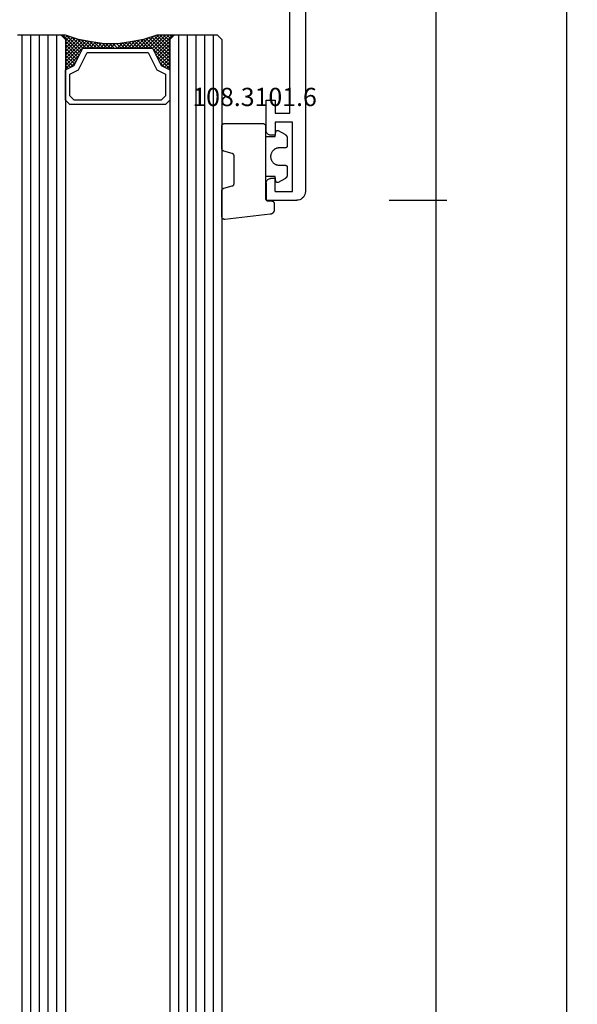
# Model space of a CAD drawing. Units: millimetres. Extents: x 0 to 2878, y -3252 to -50.
# Drawn here: x 2814 to 2878, y -677 to -564 of the extents above; entities that cross this region are included whole.
import ezdxf
from ezdxf.enums import TextEntityAlignment as Align

# ---------------------------------------------------------------- set-up
doc = ezdxf.new("R2010")
doc.units = ezdxf.units.MM
doc.header["$PDMODE"] = 3
doc.header["$PDSIZE"] = -0.5
for name, color, linetype in [('CrossSectionsDim', 3, 'Continuous'), ('CrossSectionsGlass', 4, 'Continuous'), ('CrossSectionsGums', 1, 'Continuous'), ('CrossSectionsProfils', 7, 'Continuous'), ('CrossSectionsTexts', 3, 'Continuous')]:
    doc.layers.add(name, color=color, linetype=linetype)
doc.styles.add('CrossSection', font='simplex.shx', dxfattribs={"height": 3})
doc.styles.get("Standard").update_dxf_attribs({"font": 'complex.shx', "height": 60})
doc.dimstyles.new('CrossSection', dxfattribs={"dimtxt": 3, "dimasz": 3, "dimexe": 1.25, "dimexo": 0.625, "dimtad": 1, "dimdec": 1, "dimtxsty": 'CrossSection', "dimblk": 'NONE', "dimcen": 2.5, "dimclrd": 256, "dimclre": 256, "dimadec": 0, "dimazin": 2, "dimtfac": 1, "dimtdec": 4, "dimtofl": 0, "dimtmove": 0, "dimatfit": 3, "dimfxl": 1, "dimtolj": 1, "dimtzin": 0, "dimarcsym": 0})

# ---------------------------------------------------------------- blocks, each defined once
blk = doc.blocks.new('18_11065_X', base_point=(2915.58, 1160.29))
at = {"layer": 'CrossSectionsProfils'}
for p, q in [((2968.68, 1164.79), (2968.68, 1163.79)), ((2972.18, 1164.79), (2968.68, 1164.79)), ((2972.27, 1164.79), (2972.18, 1164.79)), ((2972.35, 1164.76), (2972.27, 1164.79)), ((2972.43, 1164.73), (2972.35, 1164.76)), ((2972.51, 1164.68), (2972.43, 1164.73)), ((2972.57, 1164.62), (2972.51, 1164.68)), ((2972.62, 1164.54), (2972.57, 1164.62)), ((2972.65, 1164.46), (2972.62, 1164.54)), ((2977.75, 1164.54), (2977.71, 1164.46)), ((2977.8, 1164.62), (2977.75, 1164.54)), ((2977.86, 1164.68), (2977.8, 1164.62)), ((2977.93, 1164.73), (2977.86, 1164.68)), ((2978.01, 1164.76), (2977.93, 1164.73)), ((2978.1, 1164.79), (2978.01, 1164.76)), ((2978.18, 1164.79), (2978.1, 1164.79)), ((2978.18, 1164.79), (2980.18, 1164.79)), ((2980.18, 1164.79), (2980.18, 1161.29)), ((2968.68, 1163.79), (2970.18, 1163.79)), ((2970.18, 1163.79), (2970.18, 1162.09)), ((2971.18, 1163.79), (2972.68, 1163.79)), ((2971.18, 1161.79), (2971.18, 1163.79)), ((2972.68, 1164.38), (2972.65, 1164.46)), ((2972.68, 1164.29), (2972.68, 1164.38)), ((2972.68, 1163.79), (2972.68, 1164.29)), ((2977.69, 1164.38), (2977.68, 1164.29)), ((2977.68, 1163.79), (2977.68, 1164.29)), ((2979.18, 1163.79), (2977.68, 1163.79)), ((2977.71, 1164.46), (2977.69, 1164.38)), ((2979.18, 1163.79), (2979.18, 1161.79)), ((2970.18, 1162.09), (2950.68, 1162.09)), ((2979.18, 1161.79), (2971.18, 1161.79)), ((2980.12, 1160.95), (2980.17, 1161.12)), ((2980.17, 1161.12), (2980.18, 1161.29)), ((2916.58, 1160.29), (2979.18, 1160.29)), ((2979.18, 1160.29), (2979.36, 1160.31)), ((2979.36, 1160.31), (2979.53, 1160.35)), ((2979.53, 1160.35), (2979.68, 1160.43)), ((2979.68, 1160.43), (2979.83, 1160.53)), ((2979.83, 1160.53), (2979.95, 1160.65)), ((2979.95, 1160.65), (2980.05, 1160.79)), ((2980.05, 1160.79), (2980.12, 1160.95))]:
    blk.add_line(p, q, dxfattribs=at)
blk = doc.blocks.new('108_3101_6_TEXT_3', base_point=(-4.6, -584.7))
at = {"layer": 'CrossSectionsTexts'}
blk.add_text('108.3101.6', height=2.1, dxfattribs=at).set_placement((-5.85, -573.77), align=Align.CENTER)
blk = doc.blocks.new('108_3101_6', base_point=(2474.62, 645.67))
at = {"layer": 'CrossSectionsGums', "color": 252, "true_color": 0x848484, "flags": 128}
for points in [[(2479.62, 637.04), (2479.62, 637.03), (2479.62, 637.02), (2479.62, 637.01), (2479.62, 637), (2479.62, 636.99), (2479.61, 636.98), (2479.61, 636.97), (2479.61, 636.96), (2479.61, 636.95), (2479.6, 636.94), (2479.6, 636.93), (2479.6, 636.92), (2479.59, 636.91), (2479.59, 636.91), (2479.58, 636.9), (2479.58, 636.89), (2479.57, 636.88), (2479.57, 636.87), (2479.56, 636.86), (2479.56, 636.86), (2479.55, 636.85), (2479.55, 636.84), (2479.54, 636.83), (2479.53, 636.83), (2479.52, 636.82), (2479.52, 636.81), (2479.51, 636.81), (2479.5, 636.8), (2479.49, 636.79), (2479.49, 636.79), (2479.48, 636.78), (2479.47, 636.78), (2479.46, 636.77), (2479.45, 636.77), (2479.44, 636.77), (2479.43, 636.76), (2479.43, 636.76), (2479.42, 636.75), (2479.41, 636.75), (2479.4, 636.75), (2479.39, 636.75), (2479.38, 636.74), (2479.37, 636.74), (2479.36, 636.74), (2479.35, 636.74), (2479.34, 636.74), (2479.33, 636.74), (2479.32, 636.74), (2479.32, 636.74), (2474.92, 636.74), (2474.91, 636.74), (2474.9, 636.74), (2474.89, 636.74), (2474.88, 636.74), (2474.87, 636.74), (2474.86, 636.74), (2474.85, 636.75), (2474.84, 636.75), (2474.83, 636.75), (2474.82, 636.75), (2474.81, 636.76), (2474.8, 636.76), (2474.8, 636.77), (2474.79, 636.77), (2474.78, 636.77), (2474.77, 636.78), (2474.76, 636.78), (2474.75, 636.79), (2474.75, 636.79), (2474.74, 636.8), (2474.73, 636.81), (2474.72, 636.81), (2474.71, 636.82), (2474.71, 636.83), (2474.7, 636.83), (2474.69, 636.84), (2474.69, 636.85), (2474.68, 636.86), (2474.68, 636.86), (2474.67, 636.87), (2474.67, 636.88), (2474.66, 636.89), (2474.66, 636.9), (2474.65, 636.91), (2474.65, 636.91), (2474.64, 636.92), (2474.64, 636.93), (2474.64, 636.94), (2474.63, 636.95), (2474.63, 636.96), (2474.63, 636.97), (2474.63, 636.98), (2474.62, 636.99), (2474.62, 637), (2474.62, 637.01), (2474.62, 637.02), (2474.62, 637.03), (2474.62, 637.04), (2474.62, 637.04), (2474.62, 645.34), (2474.62, 645.35), (2474.62, 645.36), (2474.62, 645.37), (2474.62, 645.38), (2474.62, 645.39), (2474.61, 645.4), (2474.61, 645.41), (2474.61, 645.42), (2474.61, 645.43), (2474.6, 645.43), (2474.6, 645.44), (2474.6, 645.45), (2474.59, 645.46), (2474.59, 645.47), (2474.58, 645.48), (2474.58, 645.49), (2474.57, 645.5), (2474.57, 645.51), (2474.56, 645.51), (2474.56, 645.52), (2474.55, 645.53), (2474.55, 645.54), (2474.54, 645.54), (2474.53, 645.55), (2474.52, 645.56), (2474.52, 645.56), (2474.51, 645.57), (2474.5, 645.58), (2474.49, 645.58), (2474.49, 645.59), (2474.48, 645.59), (2474.47, 645.6), (2474.46, 645.6), (2474.45, 645.61), (2474.44, 645.61), (2474.43, 645.62), (2474.43, 645.62), (2474.42, 645.62), (2474.41, 645.63), (2474.4, 645.63), (2474.39, 645.63), (2474.38, 645.63), (2474.37, 645.63), (2474.36, 645.64), (2474.35, 645.64), (2474.34, 645.64), (2474.33, 645.64), (2474.32, 645.64), (2474.32, 645.64), (2473.92, 645.64), (2473.91, 645.64), (2473.9, 645.64), (2473.89, 645.64), (2473.88, 645.64), (2473.87, 645.64), (2473.86, 645.64), (2473.85, 645.65), (2473.84, 645.65), (2473.83, 645.65), (2473.82, 645.65), (2473.81, 645.66), (2473.8, 645.66), (2473.8, 645.67), (2473.79, 645.67), (2473.78, 645.67), (2473.77, 645.68), (2473.76, 645.68), (2473.75, 645.69), (2473.75, 645.69), (2473.74, 645.7), (2473.73, 645.71), (2473.72, 645.71), (2473.71, 645.72), (2473.71, 645.73), (2473.7, 645.73), (2473.69, 645.74), (2473.69, 645.75), (2473.68, 645.76), (2473.68, 645.76), (2473.67, 645.77), (2473.67, 645.78), (2473.66, 645.79), (2473.66, 645.8), (2473.65, 645.81), (2473.65, 645.81), (2473.64, 645.82), (2473.64, 645.83), (2473.64, 645.84), (2473.63, 645.85), (2473.63, 645.86), (2473.63, 645.87), (2473.63, 645.88), (2473.62, 645.89), (2473.62, 645.9), (2473.62, 645.91), (2473.62, 645.92), (2473.62, 645.93), (2473.62, 645.94), (2473.62, 645.94), (2473.62, 646.68), (2473.62, 646.7), (2473.62, 646.71), (2473.62, 646.73), (2473.62, 646.74), (2473.63, 646.76), (2473.63, 646.77), (2473.63, 646.79), (2473.63, 646.8), (2473.64, 646.82), (2473.64, 646.83), (2473.65, 646.85), (2473.65, 646.86), (2473.66, 646.88), (2473.67, 646.89), (2473.67, 646.9), (2473.68, 646.92), (2473.69, 646.93), (2473.7, 646.94), (2473.7, 646.96), (2473.71, 646.97), (2473.72, 646.98), (2473.73, 646.99), (2473.74, 647.01), (2473.75, 647.02), (2473.76, 647.03), (2473.77, 647.04), (2473.78, 647.05), (2473.8, 647.06), (2473.81, 647.07), (2473.82, 647.08), (2473.83, 647.09), (2473.85, 647.1), (2473.86, 647.11), (2473.87, 647.11), (2473.88, 647.12), (2473.9, 647.13), (2473.91, 647.14), (2473.93, 647.14), (2473.94, 647.15), (2473.96, 647.15), (2473.97, 647.16), (2473.99, 647.16), (2474, 647.17), (2474.02, 647.17), (2474.03, 647.17), (2474.05, 647.17), (2474.06, 647.18), (2474.08, 647.18), (2474.08, 647.18), (2479.29, 647.77), (2479.3, 647.77), (2479.31, 647.77), (2479.32, 647.77), (2479.34, 647.77), (2479.35, 647.77), (2479.36, 647.77), (2479.37, 647.76), (2479.38, 647.76), (2479.39, 647.76), (2479.4, 647.76), (2479.41, 647.75), (2479.42, 647.75), (2479.43, 647.75), (2479.44, 647.74), (2479.45, 647.74), (2479.45, 647.74), (2479.46, 647.73), (2479.47, 647.73), (2479.48, 647.72), (2479.49, 647.71), (2479.5, 647.71), (2479.51, 647.7), (2479.51, 647.7), (2479.52, 647.69), (2479.53, 647.68), (2479.54, 647.67), (2479.54, 647.67), (2479.55, 647.66), (2479.56, 647.65), (2479.56, 647.64), (2479.57, 647.63), (2479.58, 647.62), (2479.58, 647.62), (2479.59, 647.61), (2479.59, 647.6), (2479.59, 647.59), (2479.6, 647.58), (2479.6, 647.57), (2479.61, 647.56), (2479.61, 647.55), (2479.61, 647.54), (2479.61, 647.53), (2479.62, 647.52), (2479.62, 647.51), (2479.62, 647.5), (2479.62, 647.49), (2479.62, 647.48), (2479.62, 647.47), (2479.62, 647.47), (2479.62, 644.47), (2479.62, 644.46), (2479.62, 644.45), (2479.62, 644.44), (2479.62, 644.44), (2479.62, 644.43), (2479.62, 644.42), (2479.61, 644.41), (2479.61, 644.4), (2479.61, 644.4), (2479.61, 644.39), (2479.61, 644.38), (2479.6, 644.37), (2479.6, 644.36), (2479.6, 644.36), (2479.6, 644.35), (2479.59, 644.34), (2479.59, 644.33), (2479.58, 644.33), (2479.58, 644.32), (2479.58, 644.31), (2479.57, 644.31), (2479.57, 644.3), (2479.56, 644.29), (2479.56, 644.29), (2479.55, 644.28), (2479.55, 644.27), (2479.54, 644.27), (2479.54, 644.26), (2479.53, 644.26), (2479.52, 644.25), (2479.52, 644.24), (2479.51, 644.24), (2479.51, 644.23), (2479.5, 644.23), (2479.49, 644.22), (2479.49, 644.22), (2479.48, 644.21), (2479.47, 644.21), (2479.47, 644.21), (2479.46, 644.2), (2479.45, 644.2), (2479.44, 644.2), (2479.44, 644.19), (2479.43, 644.19), (2479.42, 644.19), (2479.41, 644.18), (2479.41, 644.18), (2479.4, 644.18), (2479.4, 644.18), (2478.44, 643.92), (2478.43, 643.92), (2478.43, 643.92), (2478.42, 643.92), (2478.41, 643.91), (2478.4, 643.91), (2478.4, 643.91), (2478.39, 643.9), (2478.38, 643.9), (2478.37, 643.9), (2478.37, 643.89), (2478.36, 643.89), (2478.35, 643.88), (2478.35, 643.88), (2478.34, 643.87), (2478.33, 643.87), (2478.33, 643.86), (2478.32, 643.86), (2478.31, 643.85), (2478.31, 643.85), (2478.3, 643.84), (2478.3, 643.83), (2478.29, 643.83), (2478.29, 643.82), (2478.28, 643.82), (2478.28, 643.81), (2478.27, 643.8), (2478.27, 643.8), (2478.26, 643.79), (2478.26, 643.78), (2478.26, 643.77), (2478.25, 643.77), (2478.25, 643.76), (2478.24, 643.75), (2478.24, 643.74), (2478.24, 643.74), (2478.24, 643.73), (2478.23, 643.72), (2478.23, 643.71), (2478.23, 643.71), (2478.23, 643.7), (2478.23, 643.69), (2478.22, 643.68), (2478.22, 643.67), (2478.22, 643.67), (2478.22, 643.66), (2478.22, 643.65), (2478.22, 643.64), (2478.22, 643.63), (2478.22, 643.63), (2478.22, 640.47), (2478.22, 640.46), (2478.22, 640.46), (2478.22, 640.45), (2478.22, 640.44), (2478.22, 640.43), (2478.22, 640.42), (2478.23, 640.42), (2478.23, 640.41), (2478.23, 640.4), (2478.23, 640.39), (2478.23, 640.38), (2478.24, 640.38), (2478.24, 640.37), (2478.24, 640.36), (2478.24, 640.35), (2478.25, 640.35), (2478.25, 640.34), (2478.26, 640.33), (2478.26, 640.32), (2478.26, 640.32), (2478.27, 640.31), (2478.27, 640.3), (2478.28, 640.3), (2478.28, 640.29), (2478.29, 640.28), (2478.29, 640.28), (2478.3, 640.27), (2478.3, 640.27), (2478.31, 640.26), (2478.31, 640.25), (2478.32, 640.25), (2478.33, 640.24), (2478.33, 640.24), (2478.34, 640.23), (2478.35, 640.23), (2478.35, 640.22), (2478.36, 640.22), (2478.37, 640.21), (2478.37, 640.21), (2478.38, 640.21), (2478.39, 640.2), (2478.4, 640.2), (2478.4, 640.2), (2478.41, 640.19), (2478.42, 640.19), (2478.43, 640.19), (2478.43, 640.19), (2478.44, 640.18), (2478.44, 640.18), (2479.4, 639.93), (2479.41, 639.92), (2479.41, 639.92), (2479.42, 639.92), (2479.43, 639.92), (2479.44, 639.91), (2479.44, 639.91), (2479.45, 639.91), (2479.46, 639.9), (2479.47, 639.9), (2479.47, 639.9), (2479.48, 639.89), (2479.49, 639.89), (2479.49, 639.88), (2479.5, 639.88), (2479.51, 639.87), (2479.51, 639.87), (2479.52, 639.86), (2479.52, 639.86), (2479.53, 639.85), (2479.54, 639.84), (2479.54, 639.84), (2479.55, 639.83), (2479.55, 639.83), (2479.56, 639.82), (2479.56, 639.81), (2479.57, 639.81), (2479.57, 639.8), (2479.58, 639.79), (2479.58, 639.79), (2479.58, 639.78), (2479.59, 639.77), (2479.59, 639.76), (2479.6, 639.76), (2479.6, 639.75), (2479.6, 639.74), (2479.6, 639.73), (2479.61, 639.73), (2479.61, 639.72), (2479.61, 639.71), (2479.61, 639.7), (2479.61, 639.69), (2479.62, 639.69), (2479.62, 639.68), (2479.62, 639.67), (2479.62, 639.66), (2479.62, 639.65), (2479.62, 639.65), (2479.62, 639.64), (2479.62, 639.64), (2479.62, 637.04)], [(2474.62, 638.24), (2473.52, 638.24), (2473.43, 637.69), (2473.42, 637.68), (2473.42, 637.67), (2473.42, 637.67), (2473.42, 637.66), (2473.41, 637.65), (2473.41, 637.64), (2473.41, 637.64), (2473.4, 637.63), (2473.4, 637.63), (2473.39, 637.62), (2473.39, 637.61), (2473.38, 637.61), (2473.38, 637.6), (2473.37, 637.6), (2473.37, 637.59), (2473.36, 637.59), (2473.36, 637.58), (2473.35, 637.58), (2473.34, 637.57), (2473.34, 637.57), (2473.33, 637.56), (2473.32, 637.56), (2473.32, 637.56), (2473.31, 637.55), (2473.3, 637.55), (2473.3, 637.55), (2473.29, 637.55), (2473.28, 637.54), (2473.27, 637.54), (2473.27, 637.54), (2473.26, 637.54), (2473.25, 637.54), (2473.24, 637.54), (2473.24, 637.54), (2473.23, 637.54), (2473.22, 637.54), (2473.21, 637.54), (2473.21, 637.54), (2473.2, 637.54), (2473.19, 637.54), (2473.18, 637.54), (2473.18, 637.55), (2473.17, 637.55), (2473.16, 637.55), (2473.16, 637.55), (2473.15, 637.56), (2473.14, 637.56), (2473.14, 637.56), (2473.14, 637.56), (2472.38, 637.98), (2472.37, 637.99), (2472.36, 638), (2472.35, 638), (2472.34, 638.01), (2472.33, 638.01), (2472.32, 638.02), (2472.31, 638.03), (2472.3, 638.03), (2472.3, 638.04), (2472.29, 638.05), (2472.28, 638.06), (2472.27, 638.06), (2472.26, 638.07), (2472.26, 638.08), (2472.25, 638.09), (2472.24, 638.1), (2472.23, 638.1), (2472.23, 638.11), (2472.22, 638.12), (2472.21, 638.13), (2472.21, 638.14), (2472.2, 638.15), (2472.19, 638.16), (2472.19, 638.17), (2472.18, 638.18), (2472.18, 638.19), (2472.17, 638.2), (2472.17, 638.21), (2472.16, 638.22), (2472.16, 638.23), (2472.15, 638.24), (2472.15, 638.25), (2472.15, 638.26), (2472.14, 638.27), (2472.14, 638.28), (2472.14, 638.29), (2472.13, 638.3), (2472.13, 638.31), (2472.13, 638.32), (2472.13, 638.33), (2472.13, 638.34), (2472.12, 638.36), (2472.12, 638.37), (2472.12, 638.38), (2472.12, 638.39), (2472.12, 638.4), (2472.12, 638.41), (2472.12, 638.42), (2472.12, 638.42), (2472.12, 639.34), (2472.12, 639.35), (2472.12, 639.35), (2472.12, 639.36), (2472.12, 639.36), (2472.12, 639.37), (2472.12, 639.38), (2472.13, 639.38), (2472.13, 639.39), (2472.13, 639.4), (2472.13, 639.4), (2472.13, 639.41), (2472.14, 639.42), (2472.14, 639.42), (2472.14, 639.43), (2472.14, 639.43), (2472.15, 639.44), (2472.15, 639.44), (2472.15, 639.45), (2472.16, 639.45), (2472.16, 639.46), (2472.17, 639.47), (2472.17, 639.47), (2472.17, 639.48), (2472.18, 639.48), (2472.18, 639.48), (2472.19, 639.49), (2472.19, 639.49), (2472.2, 639.5), (2472.2, 639.5), (2472.21, 639.5), (2472.21, 639.51), (2472.22, 639.51), (2472.23, 639.51), (2472.23, 639.52), (2472.24, 639.52), (2472.24, 639.52), (2472.25, 639.53), (2472.26, 639.53), (2472.26, 639.53), (2472.27, 639.53), (2472.27, 639.53), (2472.28, 639.53), (2472.29, 639.54), (2472.29, 639.54), (2472.3, 639.54), (2472.31, 639.54), (2472.31, 639.54), (2472.32, 639.54), (2472.32, 639.54), (2473.02, 639.54), (2473.09, 639.54), (2473.15, 639.55), (2473.21, 639.56), (2473.28, 639.57), (2473.34, 639.59), (2473.4, 639.61), (2473.46, 639.64), (2473.52, 639.67), (2473.58, 639.71), (2473.63, 639.75), (2473.68, 639.79), (2473.73, 639.83), (2473.77, 639.88), (2473.81, 639.93), (2473.85, 639.98), (2473.89, 640.04), (2473.92, 640.1), (2473.94, 640.16), (2473.97, 640.22), (2473.99, 640.28), (2474, 640.34), (2474.01, 640.41), (2474.02, 640.47), (2474.02, 640.54), (2474.02, 640.6), (2474.01, 640.67), (2474, 640.73), (2473.99, 640.8), (2473.97, 640.86), (2473.94, 640.92), (2473.92, 640.98), (2473.89, 641.04), (2473.85, 641.09), (2473.81, 641.15), (2473.77, 641.2), (2473.73, 641.25), (2473.68, 641.29), (2473.63, 641.33), (2473.58, 641.37), (2473.52, 641.4), (2473.46, 641.44), (2473.4, 641.46), (2473.34, 641.49), (2473.28, 641.5), (2473.21, 641.52), (2473.15, 641.53), (2473.09, 641.54), (2473.02, 641.54), (2473.02, 641.54), (2472.32, 641.54), (2472.31, 641.54), (2472.31, 641.54), (2472.3, 641.54), (2472.29, 641.54), (2472.29, 641.54), (2472.28, 641.54), (2472.27, 641.54), (2472.27, 641.55), (2472.26, 641.55), (2472.26, 641.55), (2472.25, 641.55), (2472.24, 641.55), (2472.24, 641.56), (2472.23, 641.56), (2472.23, 641.56), (2472.22, 641.57), (2472.21, 641.57), (2472.21, 641.57), (2472.2, 641.58), (2472.2, 641.58), (2472.19, 641.58), (2472.19, 641.59), (2472.18, 641.59), (2472.18, 641.6), (2472.17, 641.6), (2472.17, 641.61), (2472.17, 641.61), (2472.16, 641.62), (2472.16, 641.62), (2472.15, 641.63), (2472.15, 641.63), (2472.15, 641.64), (2472.14, 641.64), (2472.14, 641.65), (2472.14, 641.66), (2472.14, 641.66), (2472.13, 641.67), (2472.13, 641.67), (2472.13, 641.68), (2472.13, 641.69), (2472.13, 641.69), (2472.12, 641.7), (2472.12, 641.71), (2472.12, 641.71), (2472.12, 641.72), (2472.12, 641.73), (2472.12, 641.73), (2472.12, 641.74), (2472.12, 641.74), (2472.12, 642.66), (2472.12, 642.67), (2472.12, 642.68), (2472.12, 642.69), (2472.12, 642.7), (2472.12, 642.71), (2472.12, 642.72), (2472.13, 642.73), (2472.13, 642.74), (2472.13, 642.75), (2472.13, 642.77), (2472.13, 642.78), (2472.14, 642.79), (2472.14, 642.8), (2472.14, 642.81), (2472.15, 642.82), (2472.15, 642.83), (2472.15, 642.84), (2472.16, 642.85), (2472.16, 642.86), (2472.17, 642.87), (2472.17, 642.88), (2472.18, 642.89), (2472.18, 642.9), (2472.19, 642.91), (2472.19, 642.92), (2472.2, 642.93), (2472.21, 642.94), (2472.21, 642.95), (2472.22, 642.95), (2472.23, 642.96), (2472.23, 642.97), (2472.24, 642.98), (2472.25, 642.99), (2472.26, 643), (2472.26, 643.01), (2472.27, 643.01), (2472.28, 643.02), (2472.29, 643.03), (2472.3, 643.04), (2472.3, 643.04), (2472.31, 643.05), (2472.32, 643.06), (2472.33, 643.06), (2472.34, 643.07), (2472.35, 643.08), (2472.36, 643.08), (2472.37, 643.09), (2472.38, 643.09), (2472.38, 643.09), (2473.14, 643.51), (2473.14, 643.52), (2473.15, 643.52), (2473.16, 643.52), (2473.16, 643.53), (2473.17, 643.53), (2473.18, 643.53), (2473.18, 643.53), (2473.19, 643.53), (2473.2, 643.54), (2473.21, 643.54), (2473.21, 643.54), (2473.22, 643.54), (2473.23, 643.54), (2473.24, 643.54), (2473.24, 643.54), (2473.25, 643.54), (2473.26, 643.54), (2473.27, 643.54), (2473.27, 643.53), (2473.28, 643.53), (2473.29, 643.53), (2473.3, 643.53), (2473.3, 643.53), (2473.31, 643.52), (2473.32, 643.52), (2473.32, 643.52), (2473.33, 643.51), (2473.34, 643.51), (2473.34, 643.5), (2473.35, 643.5), (2473.36, 643.5), (2473.36, 643.49), (2473.37, 643.49), (2473.37, 643.48), (2473.38, 643.48), (2473.38, 643.47), (2473.39, 643.46), (2473.39, 643.46), (2473.4, 643.45), (2473.4, 643.45), (2473.41, 643.44), (2473.41, 643.43), (2473.41, 643.43), (2473.42, 643.42), (2473.42, 643.41), (2473.42, 643.4), (2473.42, 643.4), (2473.43, 643.39), (2473.43, 643.39), (2473.52, 642.84), (2474.62, 642.84)]]:
    blk.add_lwpolyline(points, dxfattribs=at)
blk = doc.blocks.new('42_mm_2', base_point=(1987.6, 0))
at = {"layer": 'CrossSectionsGlass'}
for p, q in [((2008.3, 0), (0.5, 0)), ((2008.8, -1), (0, -1)), ((2008.3, 0), (2008.8, -0.5)), ((2008.8, -0.5), (2008.8, -5.5)), ((2008.8, -2), (0, -2)), ((2008.8, -3), (0, -3)), ((2008.8, -4), (0, -4)), ((2008.8, -5), (0, -5)), ((2008.3, -6), (2008.8, -5.5)), ((2008.3, -6), (0.5, -6)), ((2004.9, -6), (2004.83, -6.07)), ((2006.5, -7.6), (2004.9, -6)), ((2005.3, -6), (2004.97, -6.33)), ((2005.7, -6), (2005.1, -6.6)), ((2005.7, -7.2), (2005.1, -6.6)), ((2006.1, -6), (2005.23, -6.87)), ((2008.3, -9), (2005.3, -6)), ((2006.5, -6), (2005.43, -7.07)), ((2006.9, -6), (2005.7, -7.2)), ((2008.4, -8.7), (2005.7, -6)), ((2007.3, -6), (2005.97, -7.33)), ((2008.5, -8.4), (2006.1, -6)), ((2007.7, -6), (2006.23, -7.47)), ((2008.1, -6), (2006.5, -7.6)), ((2008.6, -8.1), (2006.5, -6)), ((2008.8, -5.7), (2006.77, -7.73)), ((2008.7, -7.8), (2006.9, -6)), ((2008.8, -6.1), (2007.03, -7.87)), ((2008.8, -7.5), (2007.3, -6)), ((2008.8, -6.5), (2007.3, -8)), ((2008.8, -7.1), (2007.7, -6)), ((2008.8, -6.7), (2008.1, -6)), ((2008.8, -6.3), (2008.4, -5.9)), ((2008.8, -5.9), (2008.6, -5.7)), ((2008.8, -6.9), (2007.3, -8.4)), ((2008.8, -7.3), (2007.3, -8.8)), ((2008.7, -7.8), (2007.3, -9.2)), ((2008.5, -8.4), (2007.3, -9.6)), ((2008.23, -9.33), (2007.3, -8.4)), ((2008.17, -9.67), (2007.3, -8.8)), ((2008.3, -9), (2007.3, -10)), ((2008.1, -10), (2007.3, -9.2)), ((2008.2, -9.5), (2007.3, -10.4)), ((2008.03, -10.33), (2007.3, -9.6)), ((2008.1, -10), (2007.3, -10.8)), ((2007.98, -10.68), (2007.3, -10)), ((2007.93, -11.03), (2007.3, -10.4)), ((2008, -10.5), (2007.3, -11.2)), ((2007.88, -11.38), (2007.3, -10.8)), ((2007.94, -10.96), (2007.3, -11.6)), ((2007.84, -11.74), (2007.3, -11.2)), ((2007.88, -11.42), (2007.3, -12)), ((2007.8, -12.1), (2007.3, -11.6)), ((2007.8, -12.5), (2007.3, -12)), ((2007.8, -12.3), (2007.3, -12.8)), ((2007.8, -12.9), (2007.3, -12.4)), ((2007.8, -12.7), (2007.3, -13.2)), ((2007.8, -13.3), (2007.3, -12.8)), ((2007.8, -13.1), (2007.3, -13.6)), ((2007.83, -13.73), (2007.3, -13.2)), ((2007.8, -13.5), (2007.3, -14)), ((2007.89, -14.19), (2007.3, -13.6)), ((2007.85, -13.85), (2007.3, -14.4)), ((2007.95, -14.65), (2007.3, -14)), ((2007.89, -14.21), (2007.3, -14.8)), ((2008.03, -15.13), (2007.3, -14.4)), ((2007.94, -14.56), (2007.3, -15.2)), ((2008.05, -15.25), (2005.3, -18)), ((2008.12, -15.58), (2005.7, -18)), ((2008.12, -15.63), (2007.3, -14.8)), ((2007.99, -14.91), (2007.3, -15.6)), ((2008.22, -16.13), (2007.3, -15.2)), ((2008.35, -16.65), (2007.3, -15.6)), ((2006.5, -16.4), (2004.9, -18)), ((2005.7, -16.8), (2005.1, -17.4)), ((2006.5, -18), (2005.43, -16.93)), ((2006.9, -18), (2005.7, -16.8)), ((2007.3, -18), (2005.97, -16.67)), ((2008.18, -15.92), (2006.1, -18)), ((2007.7, -18), (2006.23, -16.53)), ((2008.25, -16.25), (2006.5, -18)), ((2008.1, -18), (2006.5, -16.4)), ((2008.8, -18.3), (2006.77, -16.27)), ((2008.33, -16.58), (2006.9, -18)), ((2008.75, -17.85), (2007.03, -16.13)), ((2008.55, -17.25), (2007.3, -16)), ((2008.42, -16.88), (2007.3, -18)), ((2008.3, -18), (0.5, -18)), ((2004.9, -18), (2004.83, -17.93)), ((2005.3, -18), (2004.97, -17.67)), ((2005.7, -18), (2005.1, -17.4)), ((2006.1, -18), (2005.23, -17.13)), ((2008.53, -17.18), (2007.7, -18)), ((2008.62, -17.48), (2008.1, -18)), ((2008.3, -18), (2008.8, -18.5)), ((2008.72, -17.78), (2008.4, -18.1)), ((2008.83, -18.08), (2008.6, -18.3)), ((2008.8, -19), (0, -19)), ((2008.8, -18.5), (2008.8, -23.5)), ((2008.8, -20), (0, -20)), ((2008.8, -21), (0, -21)), ((2008.8, -22), (0, -22)), ((2008.8, -23), (0, -23))]:
    blk.add_line(p, q, dxfattribs=at)
at = {"layer": 'CrossSectionsGlass', "flags": 128}
for points in [[(2004.8, -18), (2005.3, -17), (2007.3, -16), (2007.3, -8), (2005.3, -7), (2004.8, -6), (2008.3, -6), (2008.8, -5.5), (2008.8, -7.5), (2008.3, -9), (2008, -10.5), (2007.8, -12), (2007.8, -13.5), (2008, -15), (2008.3, -16.5), (2008.8, -18), (2008.8, -18.5), (2008.3, -18), (2004.8, -18)], [(2001.3, -6), (2000.8, -6.5), (2000.8, -17.5), (2001.3, -18), (2004.8, -18), (2005.3, -17), (2007.3, -16), (2007.3, -8), (2005.3, -7), (2004.8, -6), (2001.3, -6)], [(2001.8, -6.5), (2001.3, -7), (2001.3, -17), (2001.8, -17.5), (2004.3, -17.5), (2004.8, -16.5), (2006.8, -15.5), (2006.8, -8.5), (2004.8, -7.5), (2004.3, -6.5), (2001.8, -6.5)]]:
    blk.add_lwpolyline(points, dxfattribs=at)
blk = doc.blocks.new('*D189')
at = {"layer": 'CrossSectionsDim', "lineweight": -2}
for p, q in [((9.625, -520), (16.25, -520)), ((15, -520), (15, -584.6)), ((9.625, -584.6), (16.25, -584.6))]:
    blk.add_line(p, q, dxfattribs=at)
at = {"layer": 'Defpoints', "color": 0}
for p in [(9, -520), (9, -584.6), (15, -584.6)]:
    blk.add_point(p, dxfattribs=at)
at = {"layer": 'CrossSectionsDim', "color": 0, "insert": (12.875, -552.3), "char_height": 3, "attachment_point": 5, "rotation": 90, "style": 'CrossSection'}
blk.add_mtext('\\A1;65', dxfattribs=at)
blk = doc.blocks.new('_NONE')
blk = doc.blocks.new('*D190')
at = {"layer": 'CrossSectionsDim', "lineweight": -2}
for p, q in [((9.625, -584.6), (16.25, -584.6)), ((15, -584.6), (15, -2555.4)), ((9.625, -2555.4), (16.25, -2555.4))]:
    blk.add_line(p, q, dxfattribs=at)
at = {"layer": 'Defpoints', "color": 0}
for p in [(9, -584.6), (9, -2555.4), (15, -2555.4)]:
    blk.add_point(p, dxfattribs=at)
at = {"layer": 'CrossSectionsDim', "color": 0, "insert": (12.875, -1570), "char_height": 3, "attachment_point": 5, "rotation": 90, "style": 'CrossSection'}
blk.add_mtext('\\A1;1971', dxfattribs=at)
blk = doc.blocks.new('*D191')
at = {"layer": 'CrossSectionsDim', "lineweight": -2}
for p, q in [((24.625, -520), (31.25, -520)), ((30, -520), (30, -2620)), ((24.625, -2620), (31.25, -2620))]:
    blk.add_line(p, q, dxfattribs=at)
at = {"layer": 'Defpoints', "color": 0}
for p in [(24, -520), (24, -2620), (30, -2620)]:
    blk.add_point(p, dxfattribs=at)
at = {"layer": 'CrossSectionsDim', "color": 0, "insert": (27.875, -1570), "char_height": 3, "attachment_point": 5, "rotation": 90, "style": 'CrossSection'}
blk.add_mtext('\\A1;2100', dxfattribs=at)
blk = doc.blocks.new('*D122')
at = {"layer": 'CrossSectionsDim', "lineweight": -2}
for p, q in [((2856.625, -520), (2863.25, -520)), ((2862, -520), (2862, -584.6)), ((2856.625, -584.6), (2863.25, -584.6))]:
    blk.add_line(p, q, dxfattribs=at)
at = {"layer": 'Defpoints', "color": 0}
for p in [(2856, -520), (2856, -584.6), (2862, -584.6)]:
    blk.add_point(p, dxfattribs=at)
at = {"layer": 'CrossSectionsDim', "color": 0, "insert": (2859.875, -552.3), "char_height": 3, "attachment_point": 5, "rotation": 90, "style": 'CrossSection'}
blk.add_mtext('\\A1;65', dxfattribs=at)
blk = doc.blocks.new('*D123')
at = {"layer": 'CrossSectionsDim', "lineweight": -2}
for p, q in [((2856.625, -584.6), (2863.25, -584.6)), ((2862, -584.6), (2862, -2555.4)), ((2856.625, -2555.4), (2863.25, -2555.4))]:
    blk.add_line(p, q, dxfattribs=at)
at = {"layer": 'Defpoints', "color": 0}
for p in [(2856, -584.6), (2856, -2555.4), (2862, -2555.4)]:
    blk.add_point(p, dxfattribs=at)
at = {"layer": 'CrossSectionsDim', "color": 0, "insert": (2859.875, -1570), "char_height": 3, "attachment_point": 5, "rotation": 90, "style": 'CrossSection'}
blk.add_mtext('\\A1;1971', dxfattribs=at)
blk = doc.blocks.new('*D124')
at = {"layer": 'CrossSectionsDim', "lineweight": -2}
for p, q in [((2871.625, -520), (2878.25, -520)), ((2877, -520), (2877, -2620)), ((2871.625, -2620), (2878.25, -2620))]:
    blk.add_line(p, q, dxfattribs=at)
at = {"layer": 'Defpoints', "color": 0}
for p in [(2871, -520), (2871, -2620), (2877, -2620)]:
    blk.add_point(p, dxfattribs=at)
at = {"layer": 'CrossSectionsDim', "color": 0, "insert": (2874.875, -1570), "char_height": 3, "attachment_point": 5, "rotation": 90, "style": 'CrossSection'}
blk.add_mtext('\\A1;2100', dxfattribs=at)
blk = doc.blocks.new('CS_6VERT2', base_point=(0, -520))
at = {"layer": 'CrossSectionsGlass', "yscale": -1, "rotation": 89.99999999999999}
blk.add_blockref('42_mm_2', (-9.6, -586.8), dxfattribs=at)
at = {"layer": 'CrossSectionsGums', "rotation": 180}
blk.add_blockref('108_3101_6', (-4.6, -584.7), dxfattribs=at)
at = {"layer": 'CrossSectionsProfils', "yscale": -1, "rotation": 270}
blk.add_blockref('18_11065_X', (0, -520), dxfattribs=at)
at = {"layer": 'CrossSectionsTexts'}
blk.add_blockref('108_3101_6_TEXT_3', (-4.6, -584.7), dxfattribs=at)
at = {"layer": 'CrossSectionsDim'}
for base, p1, p2, text, picture, middle in [((15, -584.6), (9, -520), (9, -584.6), '65', '*D189', (15, -552.3)), ((30, -2620), (24, -520), (24, -2620), '2100', '*D191', (30, -1570)), ((15, -2555.4), (9, -584.6), (9, -2555.4), '1971', '*D190', (15, -1570))]:
    dim = blk.add_linear_dim(base=base, p1=p1, p2=p2, angle=90, text=text, dimstyle='CrossSection', override={"dimpost": '<>'}, dxfattribs=at)
    dim.commit()
    dim.dimension.update_dxf_attribs({"geometry": picture, "text_midpoint": middle, "dimtype": 160})

msp = doc.modelspace()

# ---------------------------------------------------------------- block references
msp.add_blockref('CS_6VERT2', (2847, -520))
at = {"layer": 'CrossSectionsGlass', "yscale": -1, "rotation": 89.99999999999999}
msp.add_blockref('42_mm_2', (2837.4, -586.8), dxfattribs=at)
at = {"layer": 'CrossSectionsGums', "rotation": 180}
msp.add_blockref('108_3101_6', (2842.4, -584.7), dxfattribs=at)
at = {"layer": 'CrossSectionsProfils', "yscale": -1, "rotation": 270}
msp.add_blockref('18_11065_X', (2847, -520), dxfattribs=at)
at = {"layer": 'CrossSectionsTexts'}
msp.add_blockref('108_3101_6_TEXT_3', (2842.4, -584.7), dxfattribs=at)

# ---------------------------------------------------------------- dimensions: what is measured, and where the dimension line sits
at = {"layer": 'CrossSectionsDim'}
for base, p1, p2, text, picture, middle in [((2862, -584.6), (2856, -520), (2856, -584.6), '65', '*D122', (2862, -552.3)), ((2877, -2620), (2871, -520), (2871, -2620), '2100', '*D124', (2877, -1570)), ((2862, -2555.4), (2856, -584.6), (2856, -2555.4), '1971', '*D123', (2862, -1570))]:
    dim = msp.add_linear_dim(base=base, p1=p1, p2=p2, angle=90, text=text, dimstyle='CrossSection', override={"dimpost": '<>'}, dxfattribs=at)
    dim.commit()
    dim.dimension.update_dxf_attribs({"geometry": picture, "text_midpoint": middle, "dimtype": 160})

doc.saveas('drawing.dxf')
